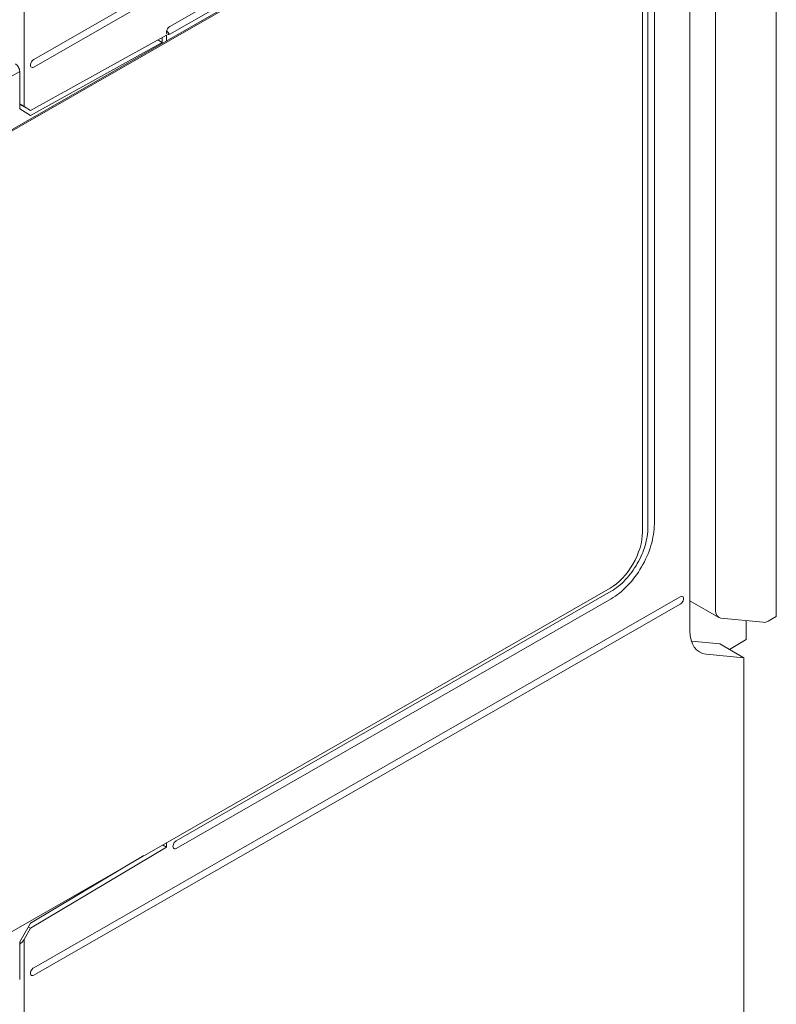
# Model space of a CAD drawing. Units: millimetres. Extents: x -382 to 0, y 0 to 284.
# Drawn here: x -335 to -310, y 105 to 137 of the extents above; entities that cross this region are included whole.
import ezdxf

# ---------------------------------------------------------------- set-up
doc = ezdxf.new("R2010")
doc.units = ezdxf.units.MM
doc.header["$LTSCALE"] = 2

# ---------------------------------------------------------------- blocks, each defined once
blk = doc.blocks.new('CGI0889-01')
at = {"color": 0, "linetype": 'Continuous', "lineweight": 0, "extrusion": (-0.707107, -0.40558, 0.579228)}
for p, q in [((-310.40338664, 117.53286446), (-310.40338664, 151.93725032)), ((-312.39365245, 149.47619847), (-312.39365245, 117.73456182)), ((-313.23181377, 149.16041739), (-313.23181377, 117.06505908)), ((-313.55001182, 147.92070975), (-334.72791377, 135.77356422)), ((-334.72791377, 135.52781861), (-313.55001182, 147.67496413)), ((-335.04605797, 145.46186633), (-335.04605797, 134.23647392)), ((-315.81275351, 145.14838074), (-330.2730872, 136.85427409)), ((-330.2730872, 136.60852847), (-315.81275351, 144.90263512)), ((-338.93514526, 131.47634566), (-315.8834642, 144.69824674)), ((-338.89978993, 131.45606668), (-315.84810886, 144.67796775)), ((-314.61067199, 144.1995623), (-314.61067199, 120.44415302)), ((-314.39853996, 120.56582696), (-314.39853996, 144.32123623)), ((-314.78744869, 144.05760937), (-314.78744869, 120.30220008)), ((-334.83397978, 134.1081079), (-330.37915321, 136.57321074)), ((-330.66584122, 136.41457035), (-330.52057457, 136.33124881)), ((-330.52252514, 136.49387509), (-330.52057457, 136.49049628)), ((-330.52057457, 136.49049629), (-330.52057457, 136.33124881)), ((-330.37915321, 136.3838611), (-330.37915321, 136.57321074)), ((-334.83397978, 133.94440226), (-330.52057457, 136.33124881)), ((-330.52057457, 136.33124881), (-330.52057457, 136.30274514)), ((-338.01678594, 133.76427182), (-335.18747932, 135.38709543)), ((-335.18747932, 135.38709543), (-335.18747932, 134.15836736)), ((-335.11676288, 134.27030562), (-335.18747932, 134.3146938)), ((-335.18747932, 134.15836736), (-334.83397978, 133.94440226)), ((-334.83397978, 134.1081079), (-335.11676288, 134.27030562)), ((-335.04605797, 134.23647392), (-334.83397978, 134.1081079)), ((-315.84810886, 118.46510234), (-338.89978993, 105.24320126)), ((-315.81275352, 118.3621089), (-330.06095516, 110.18967618)), ((-313.55001182, 118.18549054), (-334.72791377, 106.03834501)), ((-330.06095516, 109.94393056), (-315.81275352, 118.11636328)), ((-313.23181377, 118.04448206), (-312.28832183, 117.50331732)), ((-334.72791377, 105.7925994), (-313.55001182, 117.93974492)), ((-310.83839101, 117.34606642), (-312.21595015, 117.48072262)), ((-311.39333614, 117.40031222), (-311.39333614, 116.78011707)), ((-310.66689137, 117.38859942), (-310.40338664, 117.53286446)), ((-312.25622129, 116.64163055), (-313.18597887, 116.73404521)), ((-311.39333614, 116.78011707), (-311.93877728, 116.45955215)), ((-312.25622129, 116.64163055), (-311.46404682, 116.18725794)), ((-311.46404682, 116.18725794), (-312.70148368, 116.3051342)), ((-311.46404682, 116.18725794), (-311.46404682, 98.08399776)), ((-334.83397978, 107.33638178), (-330.37915321, 109.98164604)), ((-330.37915321, 109.98164604), (-330.50885839, 110.05604187)), ((-330.37915321, 109.98164604), (-330.37915321, 110.1304377)), ((-334.83397978, 107.5000874), (-331.11670399, 109.70739596)), ((-334.83397978, 107.5000874), (-335.18747932, 106.88060429)), ((-334.83397978, 107.33638178), (-334.90436034, 107.37675041)), ((-335.04605797, 106.96472966), (-334.83397978, 107.33638178)), ((-335.18747932, 106.88060429), (-335.18747932, 105.65187622)), ((-335.04605797, 106.96472966), (-335.04605797, 101.14574074))]:
    blk.add_line(p, q, dxfattribs=at)
at = {"color": 0, "linetype": 'Continuous', "lineweight": 0}
for centre, major_axis, ratio, start_param, end_param in [((-330.2730872, 136.73140128), (0.07463142, 0.13011591), 0.5792279653, 0.7804957838, 3.9220884374), ((-330.2730872, 136.73140128), (0.07463142, -0.13011591), 0.5792279659, 4.39163039, 5.5026895153), ((-334.72791377, 135.65069141), (0.07463142, 0.13011591), 0.5792279653, 0.7804957847, 3.9220884383), ((-335.32890068, 135.46821139), (-0.09950856, 0.17348788), 0.5792279653, 3.9318931957, 5.5026895225), ((-335.18747933, 134.31758988), (-0.19999519, 0.11790448), 0.0117627887, 3.9339253, 4.7193234428), ((-315.84810886, 119.6938304), (-0.74631422, -1.30115913), 0.5792279653, 0.7804957847, 2.3512921115), ((-315.81275352, 118.23923609), (0.07463142, -0.13011591), 0.5792279653, 3.9220884307, 3.9318931957), ((-313.55001182, 118.06261773), (0.07463142, 0.13011591), 0.5792279653, 3.9220884383, 7.0636810919), ((-312.03824784, 117.9362899), (0.25074121, 0.43258786), 0.5822528782, 2.3539376751, 3.4011352263), ((-310.6606887, 117.8016337), (0.25074121, 0.43258786), 0.5822528782, 3.4011352263, 3.9072807094), ((-312.1711536, 117.67342876), (-0.74631422, -1.30115913), 0.5792279653, 5.4928847651, 6.5400823163), ((-330.06095516, 110.06680337), (0.07463142, 0.13011591), 0.5792279653, 0.7804957847, 3.9220884383), ((-335.18747933, 107.04584562), (-0.14115537, -0.24798298), 0.5713571405, 0.7835191373, 1.5689172778), ((-334.72791377, 105.9154722), (0.07463142, 0.13011591), 0.5792279653, 0.7804957847, 3.9220884383)]:
    blk.add_ellipse(centre, major_axis=major_axis, ratio=ratio, start_param=start_param, end_param=end_param, dxfattribs=at)
for points, knots in [([(-315.81275352, 118.11636328), (-315.62860195, 118.22198829), (-315.44621097, 118.36827184), (-315.10548267, 118.72568832), (-314.9504029, 118.93340414), (-314.68827006, 119.38346758), (-314.58372313, 119.62151234), (-314.47437904, 119.98172291), (-314.44607206, 120.10325675), (-314.40810434, 120.34060651), (-314.39853996, 120.4558201), (-314.39853996, 120.56582696)], [0, 0, 0, 0, 0.7812889492, 0.7812889492, 1.5625778983, 1.5625778983, 2.3438668475, 2.3438668475, 2.746747573, 2.746747573, 3.1496282985, 3.1496282985, 3.1496282985, 3.1496282985]), ([(-314.61067199, 120.44415302), (-314.61067199, 120.26282126), (-314.64124556, 120.06568686), (-314.76009802, 119.66200498), (-314.84724062, 119.45931691), (-315.06714858, 119.07506395), (-315.1978115, 118.89717272), (-315.4160929, 118.66430189), (-315.49335347, 118.5921135), (-315.65152653, 118.46400282), (-315.73203761, 118.40840564), (-315.81275352, 118.3621089)], [0, 0, 0, 0, 0.6640956071, 0.6640956071, 1.3281912143, 1.3281912143, 1.9922868214, 1.9922868214, 2.3347354383, 2.3347354383, 2.6771840552, 2.6771840552, 2.6771840552, 2.6771840552])]:
    blk.add_open_spline(points, degree=3, knots=knots, dxfattribs=at)

msp = doc.modelspace()

# ---------------------------------------------------------------- block references
msp.add_blockref('CGI0889-01', (0, 0))

doc.saveas('drawing.dxf')
